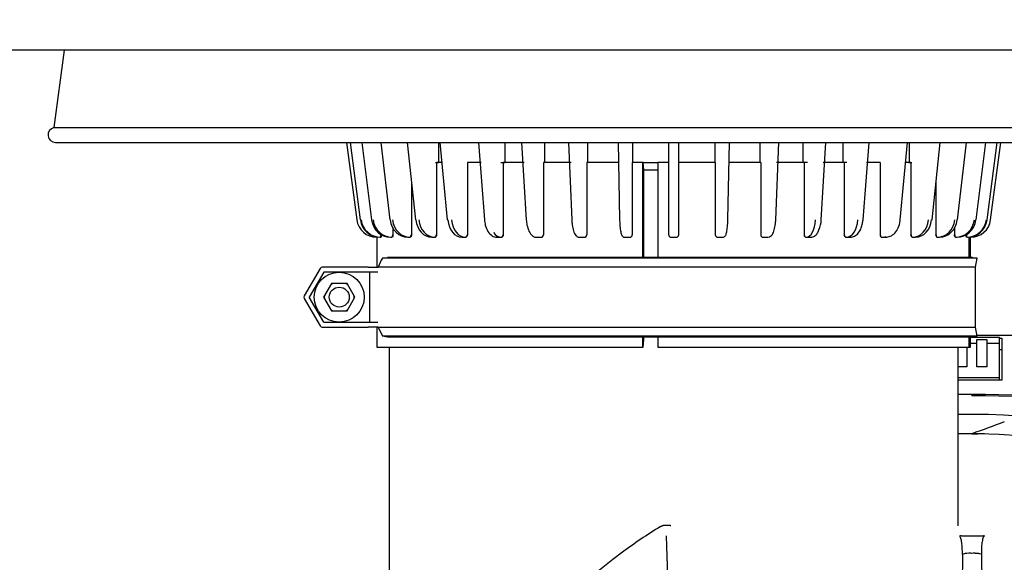
# Model space of a CAD drawing. Units: inches. Extents: x 0 to 17, y 0 to 11.
# Drawn here: x 3.4 to 3.9, y 8 to 8.2 of the extents above; entities that cross this region are included whole.
import ezdxf
from ezdxf import colors
from ezdxf.entities.mleader import LeaderData, LeaderLine
from ezdxf.enums import TextEntityAlignment as Align
from ezdxf.math import Vec2, Vec3

# ---------------------------------------------------------------- set-up
doc = ezdxf.new("R2010")
doc.units = ezdxf.units.IN
doc.header["$MEASUREMENT"] = 0
for name, color, linetype in [('34167013', 7, 'Continuous'), ('CF09-16727', 7, 'Continuous'), ('CP-15100', 7, 'Continuous'), ('Default', 7, 'Continuous'), ('FR09-16728-20', 7, 'Continuous')]:
    doc.layers.add(name, color=color, linetype=linetype)
doc.styles.add('SEACAD_Arial', font='arial.ttf')
doc.dimstyles.new('Outline', dxfattribs={"dimtxt": 0.125, "dimasz": 0.25, "dimexe": 0.0625, "dimexo": 0.0625, "dimgap": 0.03125, "dimtad": 0, "dimtih": 1, "dimtoh": 1, "dimlfac": 16.12903225806452, "dimzin": 4, "dimdsep": 46, "dimtxsty": 'SEACAD_Arial', "dimblk1": '_SE_FILLED', "dimblk2": '_SE_FILLED', "dimsah": 1, "dimcen": 0.0625, "dimadec": 0, "dimazin": 0, "dimtfac": 1, "dimtdec": 1, "dimtofl": 0, "dimtmove": 0, "dimatfit": 3, "dimfxl": 1, "dimtolj": 1, "dimtzin": 4, "dimarcsym": 0})

# ---------------------------------------------------------------- blocks, each defined once
blk = doc.blocks.new('SE1')
at = {"layer": '34167013', "color": 7, "linetype": 'Continuous'}
blk.add_line((5.886983219112044, 8.201682473440671), (3.096983219112044, 8.201682473440668), dxfattribs=at)
at = {"layer": 'CF09-16727', "color": 7, "linetype": 'Continuous'}
blk.add_line((3.882035590793387, 8.033327128768658), (3.88203559079852, 8.032594843325962), dxfattribs=at)
for centre, radius, start, end in [((3.882035591708252, 7.728208740008041), 0.3051181102362205, 90.00000017179522, 91.25971069566874), ((3.8836391297574, 7.545141064472189), 0.4881889763779529, 65.54856534409895, 90.18819808925733), ((3.8836391297574, 7.545141064472189), 0.4874566929133861, 65.54856534409896, 90.18848081028543)]:
    blk.add_arc(centre, radius, start, end, dxfattribs=at)
at = {"layer": 'CP-15100', "color": 7, "linetype": 'Continuous'}
for p, q in [((3.437996130112914, 8.20168247344067), (3.433013701993495, 8.163837174561277)), ((3.433013701993495, 8.163837174561277), (4.039374131659246, 8.163837174561273)), ((3.433773154442485, 8.156593968748203), (4.038614679210256, 8.156593968748199)), ((3.57620578771773, 8.156593968748199), (3.58119391682637, 8.118705366556446)), ((3.577969684064862, 8.1565939687482), (3.582896150263241, 8.118707295037956)), ((3.583599769531319, 8.156593968748199), (3.588342801435639, 8.118713040037076)), ((3.592957358932957, 8.156593968748199), (3.597399807080055, 8.118722479743536)), ((3.60581195325775, 8.1565939687482), (3.609844234591829, 8.118735409855185)), ((3.621117480614502, 8.1565939687482), (3.621117480614502, 8.146830189220642)), ((3.621846923198951, 8.156593968748199), (3.625369764476327, 8.118751542635122)), ((3.640667315759619, 8.156593968748199), (3.643594223667598, 8.118770507385582)), ((3.653518349927368, 8.156593968748199), (3.653518349927368, 8.14683018922064)), ((3.66180959082179, 8.156593968748199), (3.664068984798382, 8.118791853726382)), ((3.672987033222133, 8.156593968748199), (3.672987033222133, 8.14683018922064)), ((3.684753046852959, 8.1565939687482), (3.686290000919213, 8.118815058907224)), ((3.694012079762854, 8.156593968748199), (3.694012079762854, 8.14683018922064)), ((3.708932653217842, 8.156593968748199), (3.709710205228294, 8.118839539890542)), ((3.716075783125571, 8.156593968748199), (3.71607578312557, 8.14683018922064)), ((3.733752971944478, 8.118864670176873), (3.733752971944478, 8.1565939687482)), ((3.738634861708257, 8.118864670176873), (3.738634861708257, 8.1565939687482)), ((3.756312050527166, 8.156593968748199), (3.756312050527166, 8.14683018922064)), ((3.762677628424442, 8.118839539890542), (3.763455180434894, 8.156593968748199)), ((3.778375753889883, 8.156593968748199), (3.778375753889882, 8.14683018922064)), ((3.786097832733522, 8.118815058907222), (3.787634786799777, 8.156593968748199)), ((3.799400800430604, 8.156593968748199), (3.799400800430603, 8.14683018922064)), ((3.808318848854354, 8.118791853726382), (3.810578242830946, 8.156593968748199)), ((3.81886948372537, 8.156593968748199), (3.818869483725369, 8.14683018922064)), ((3.828793609985139, 8.118770507385582), (3.831720517893118, 8.156593968748199)), ((3.84701806917641, 8.118751542635122), (3.850540910453786, 8.156593968748199)), ((3.851270353038236, 8.156593968748199), (3.851270353038236, 8.14683018922064)), ((3.862543599060908, 8.118735409855185), (3.866575880394987, 8.156593968748199)), ((3.874988026572684, 8.118722479743534), (3.879430474719782, 8.156593968748197)), ((3.8840450322171, 8.118713040037076), (3.88878806412142, 8.156593968748199)), ((3.889491683389498, 8.118707295037954), (3.894418149587878, 8.156593968748199)), ((3.89119391682637, 8.118705366556444), (3.89618204593501, 8.156593968748199)), ((3.619682729211268, 8.146830189220642), (3.621125639246432, 8.146840529979672)), ((3.62311115489858, 8.146830189220642), (3.620146693511993, 8.146830189220642)), ((3.620146693511993, 8.146830189220642), (3.620146693511993, 8.11143648843324)), ((3.64192342547117, 8.146830189220642), (3.635236914433883, 8.146830189220642)), ((3.635236914433883, 8.146830189220642), (3.635236914433883, 8.11143648843324)), ((3.651543584035586, 8.146830189220642), (3.653530222630366, 8.146830189220642)), ((3.663056948406746, 8.146830189220642), (3.652813031811756, 8.146830189220642)), ((3.652813031811756, 8.146830189220642), (3.652813031811756, 8.11143648843324)), ((3.685991346232496, 8.146830189220642), (3.672442263303982, 8.146830189220642)), ((3.672442263303981, 8.146830189220642), (3.672442263303981, 8.11143648843324)), ((3.709149022987771, 8.146830189220642), (3.693641272085536, 8.146830189220642)), ((3.693641272085536, 8.146830189220642), (3.693641272085536, 8.11143648843324)), ((3.72115230555076, 8.146830189220642), (3.715888068204741, 8.146830189220642)), ((3.715888068204741, 8.146830189220642), (3.715888068204741, 8.11143648843324)), ((3.72115230555076, 8.100452236464735), (3.72115230555076, 8.14683018922064)), ((3.721248093416625, 8.146830189220642), (3.721152305550761, 8.146830189220642)), ((3.721228439019546, 8.14683018922064), (3.72845256634109, 8.14683018922064)), ((3.721535460219486, 8.143168771897807), (3.721248093416625, 8.146830189220642)), ((3.733752971944479, 8.146830189220642), (3.72845256634109, 8.146830189220642)), ((3.72845256634109, 8.146830189220642), (3.72845256634109, 8.100452236464736)), ((3.756499765447995, 8.146830189220642), (3.738634861708258, 8.146830189220642)), ((3.756499765447995, 8.146830189220642), (3.756499765447995, 8.11143648843324)), ((3.778746561567201, 8.14683018922064), (3.763238810664975, 8.14683018922064)), ((3.778746561567201, 8.14683018922064), (3.778746561567201, 8.111436488433238)), ((3.799945570348755, 8.14683018922064), (3.786396487420248, 8.14683018922064)), ((3.801575698245552, 8.14683018922064), (3.799400956594733, 8.14683018922064)), ((3.799945570348755, 8.14683018922064), (3.799945570348755, 8.111436488433238)), ((3.819574801840981, 8.14683018922064), (3.809330885245998, 8.14683018922064)), ((3.820844249617151, 8.14683018922064), (3.818869625519431, 8.14683018922064)), ((3.81957480184098, 8.14683018922064), (3.81957480184098, 8.111436488433238)), ((3.837150919218855, 8.14683018922064), (3.830464408181575, 8.14683018922064)), ((3.837150919218855, 8.14683018922064), (3.837150919218855, 8.111436488433238)), ((3.852241140140745, 8.14683018922064), (3.849276678754163, 8.14683018922064)), ((3.851253827377748, 8.14683018922064), (3.85270510444147, 8.14683018922064)), ((3.852241140140745, 8.14683018922064), (3.852241140140745, 8.111436488433238)), ((3.721535460219485, 8.100452236464735), (3.721535460219486, 8.143168771897805)), ((3.607913940366757, 8.136858688353412), (3.607913940366757, 8.11143648843324)), ((3.864473893285981, 8.136858688353417), (3.864473893285981, 8.111436488433238)), ((3.733752971944478, 8.11143648843324), (3.733752971944478, 8.11886467017687)), ((3.738634861708257, 8.11143648843324), (3.738634861708257, 8.11886467017687)), ((3.590874165866555, 8.110216015992295), (3.590874165866555, 8.11035103330843)), ((3.593113954023273, 8.11143648843324), (3.593045141051963, 8.11143648843324)), ((3.59883986597879, 8.11143648843324), (3.598740914180484, 8.11143648843324)), ((3.59883986597879, 8.114702075651978), (3.59883986597879, 8.11143648843324)), ((3.607913940366757, 8.11143648843324), (3.607821236414511, 8.11143648843324)), ((3.620146693511993, 8.11143648843324), (3.620062520084777, 8.11143648843324)), ((3.635236914433882, 8.11143648843324), (3.63516334416083, 8.11143648843324)), ((3.652813031811756, 8.11143648843324), (3.652751876237155, 8.11143648843324)), ((3.672442263303981, 8.11143648843324), (3.672395028281043, 8.11143648843324)), ((3.693641272085535, 8.11143648843324), (3.693609120697289, 8.11143648843324)), ((3.715888068204741, 8.11143648843324), (3.715871792125068, 8.11143648843324)), ((3.756499765447995, 8.11143648843324), (3.756516041527668, 8.11143648843324)), ((3.7787465615672, 8.11143648843324), (3.778778712955447, 8.11143648843324)), ((3.799945570348755, 8.11143648843324), (3.799992805371693, 8.11143648843324)), ((3.81957480184098, 8.11143648843324), (3.81963595741558, 8.11143648843324)), ((3.837150919218854, 8.11143648843324), (3.837224489491907, 8.11143648843324)), ((3.852241140140744, 8.111436488433238), (3.85232531356796, 8.111436488433238)), ((3.864473893285981, 8.111436488433238), (3.864566597238227, 8.111436488433238)), ((3.873547967673949, 8.114702075651978), (3.873547967673949, 8.111436488433238)), ((3.873547967673948, 8.111436488433238), (3.873646919472254, 8.111436488433238)), ((3.879273879629465, 8.111436488433238), (3.879342692600777, 8.111436488433238)), ((3.880649133649277, 8.100452236464735), (3.880649133649277, 8.110244313131684)), ((3.88122367663374, 8.110306272917091), (3.88122367663374, 8.100452236464735)), ((3.881513667786185, 8.110351033308428), (3.881513667786185, 8.110216015992293)), ((3.590957696353929, 8.110216015992295), (3.590962824479929, 8.110216015992295)), ((3.59095769635393, 8.110216015992295), (3.59095769635393, 8.095570346700956)), ((3.592472369191776, 8.110216015992295), (3.592854217098568, 8.110216015992295)), ((3.59760947400423, 8.110216015992295), (3.598363767455067, 8.110216015992295)), ((3.606158987734362, 8.110216015992295), (3.607267153521128, 8.110216015992295)), ((3.617910392979927, 8.110216015992295), (3.619345144383161, 8.110216015992295)), ((3.6325743311431, 8.110216015992295), (3.634300339821587, 8.110216015992295)), ((3.649789727399483, 8.110216015992295), (3.651764493291265, 8.110216015992295)), ((3.669132681558621, 8.110216015992295), (3.67130757937357, 8.110216015992295)), ((3.690126905893531, 8.110216015992295), (3.692448382429369, 8.110216015992295)), ((3.71225545292525, 8.110216015992295), (3.714666345725128, 8.110216015992295)), ((3.734973444385423, 8.110216015992295), (3.737414389267313, 8.110216015992295)), ((3.757721487927607, 8.110216015992295), (3.760132380727485, 8.110216015992295)), ((3.779939451223366, 8.110216015992295), (3.782260927759205, 8.110216015992295)), ((3.801080254279167, 8.110216015992295), (3.803255152094115, 8.110216015992295)), ((3.820623340361472, 8.110216015992295), (3.822598106253253, 8.110216015992295)), ((3.83808749383115, 8.110216015992295), (3.839813502509637, 8.110216015992295)), ((3.853042689269577, 8.110216015992295), (3.854477440672811, 8.110216015992295)), ((3.86512068013161, 8.110216015992295), (3.866228845918376, 8.110216015992295)), ((3.873939746845697, 8.110216015992295), (3.874024066197672, 8.110216015992295)), ((3.874024066197672, 8.110216015992295), (3.874778359648508, 8.110216015992295)), ((3.879533616554172, 8.110216015992295), (3.879915464460963, 8.110216015992295)), ((3.881430137298811, 8.110216015992295), (3.881425009172811, 8.110216015992295)), ((3.88143013729881, 8.100452236464735), (3.881430137298811, 8.110216015992293)), ((3.884658287561454, 8.100034810304352), (3.593732932506573, 8.100034810306617)), ((3.596202775996865, 8.100452236464736), (3.882290946181011, 8.100452236464735)), ((3.882217342686693, 8.100034810305559), (3.88229094618101, 8.100452236464736)), ((3.883871082180701, 8.095570346700956), (3.884658287568583, 8.100034810305559)), ((3.563227696585027, 8.094960110480484), (3.555476655569529, 8.08153491363009)), ((3.564989296815823, 8.093129401819066), (3.557942895892642, 8.080924677409618)), ((3.586717180554168, 8.095570346700956), (3.564284656723505, 8.095570346700956)), ((3.586717180554168, 8.093129401819066), (3.564989296815823, 8.093129401819066)), ((3.586717180554168, 8.095570346700956), (3.591500436114878, 8.095570346700956)), ((3.591500436114878, 8.093129401819066), (3.586717180554167, 8.093129401819066)), ((3.587516527119889, 8.06871995300017), (3.587516527119889, 8.093129401819066)), ((3.591500436114877, 8.095570346700956), (3.591586206242485, 8.095570346700956)), ((3.883871082180701, 8.095570346700955), (3.591586206242486, 8.095570346700956)), ((3.883871082180701, 8.06627900811828), (3.883871082180701, 8.095570346700956)), ((3.568753645135645, 8.087556862910679), (3.564924551051291, 8.080924677409618)), ((3.576411833304352, 8.087556862910679), (3.568753645135645, 8.087556862910679)), ((3.580240927388705, 8.080924677409618), (3.576411833304352, 8.087556862910679)), ((3.555476655569529, 8.080314441189147), (3.563227696585027, 8.066889244338753)), ((3.564989296815822, 8.06871995300017), (3.557942895892642, 8.080924677409618)), ((3.564924551051291, 8.08092467740962), (3.568753645135645, 8.074292491908558)), ((3.576411833304352, 8.074292491908556), (3.580240927388705, 8.080924677409618)), ((3.568753645135645, 8.074292491908556), (3.576411833304352, 8.074292491908556)), ((3.564989296815822, 8.06871995300017), (3.586717180554167, 8.06871995300017)), ((3.586717180554167, 8.06871995300017), (3.591500436114878, 8.06871995300017)), ((3.564284656723504, 8.06627900811828), (3.586717180554167, 8.06627900811828)), ((3.591500436114878, 8.06627900811828), (3.586717180554167, 8.06627900811828)), ((3.59095769635393, 8.06627900811828), (3.590957696353929, 8.05651522859072)), ((3.591586206242485, 8.06627900811828), (3.591500436114878, 8.06627900811828)), ((3.591586206242485, 8.06627900811828), (3.883871082180701, 8.066279008118277)), ((3.591586218053223, 8.06627905545091), (3.593732977311332, 8.061814626150605)), ((3.884658287568583, 8.061814544513677), (3.883871082180701, 8.06627900811828)), ((3.884658287568583, 8.061814544513675), (3.593732948605161, 8.061814544513677)), ((3.59620273984556, 8.061397132634891), (3.59373295626698, 8.061814556087391)), ((3.882290946181009, 8.061397118354499), (3.596202759404324, 8.0613971183545)), ((3.72115230555076, 8.056515228590719), (3.72115230555076, 8.061397118354499)), ((3.721248093416624, 8.05651522859072), (3.721535460219485, 8.060176645913556)), ((3.721535460219485, 8.060176645913554), (3.721535460219485, 8.061397118354499)), ((3.728452566341089, 8.0613971183545), (3.728452566341089, 8.05651522859072)), ((3.880649133649277, 8.056515228590719), (3.880649133649277, 8.061397118354499)), ((3.88122367663374, 8.061397118354499), (3.88122367663374, 8.056515228590719)), ((3.88143013729881, 8.056515228590719), (3.88143013729881, 8.061397118354499)), ((3.882290946181009, 8.061397118354499), (3.884658287568583, 8.061814544513675)), ((3.590957696353929, 8.05651522859072), (3.72115230555076, 8.05651522859072)), ((3.72115230555076, 8.056515228590719), (3.721248093416624, 8.056515228590719)), ((3.728452566341089, 8.05651522859072), (3.880649133649276, 8.056515228590719)), ((3.880649133649276, 8.056515228590719), (3.88122367663374, 8.056515228590719)), ((3.881430137298811, 8.056515228590719), (3.88122367663374, 8.056515228590719))]:
    blk.add_line(p, q, dxfattribs=at)
for radius in [0.01220472440944882, 0.004881889763664083]:
    blk.add_circle((3.572588565183981, 8.080924677409618), radius, dxfattribs=at)
for centre, radius, start, end in [((3.433773154442485, 8.160255386071038), 0.003661417322834691, 101.9712206356891, 270), ((3.590874165866555, 8.119979795519855), 0.009763779527559, 187.5000000000049, 270), ((3.797873011118854, 8.118578087901735), 0.01044802478098919, 332.8075754714159, 1.17234927036224), ((3.821947033717517, 8.119145677836707), 0.006856847632531218, 341.3922438226625, 356.8635115806535), ((3.881513667786185, 8.119979795519853), 0.009763779527559064, 270, 352.499999999995), ((3.671280254126441, 8.111377554662043), 0.001163502693626457, 273.329572118484, 2.903389843783502), ((3.692447047684505, 8.111410184449985), 0.001194514051634412, 271.3782739001601, 1.261792652096509), ((3.714673589816114, 8.111430491118155), 0.001214493196452854, 270.3125552820991, 291.9743860978137), ((3.714673589816114, 8.111430491118155), 0.001214493196452854, 337.4748972102163, 0.2829346762581518), ((3.734973444385424, 8.11143648843324), 0.001220472440945429, 180, 269.9999999999791), ((3.734973444385423, 8.11143648843324), 0.001220472440944883, 180, 270), ((3.737414389267313, 8.11143648843324), 0.001220472440944945, 270, 0), ((3.737414389267313, 8.11143648843324), 0.00122047244094529, 270, 0), ((3.757714243836623, 8.111430491118155), 0.001214493196453258, 179.7170653237421, 200.7647037762004), ((3.757714243836623, 8.111430491118155), 0.001214493196453258, 226.7346308359465, 269.687444717859), ((3.779940757702805, 8.111410157457858), 0.001194486387765998, 178.7368830781383, 268.6230503695033), ((3.801107512427965, 8.111377494492984), 0.001163438730843448, 177.0934834448226, 266.6735545928813), ((3.619959901055393, 8.08467522144538), 0.03039358997668229, 149.6450297124741, 158.9938679611329), ((3.564284656723504, 8.094349874260011), 0.001220472440944929, 90, 149.9999999999928), ((3.572588565183981, 8.080924677409618), 0.007322834645669292, 115.0842264550056, 125.0090523906312), ((3.572588565183981, 8.080924677409618), 0.007322834645669292, 55.17718200368932, 64.91577354499131), ((3.556533615708006, 8.08092467740962), 0.001220472440944959, 150.0000000000032, 209.9999999999968), ((3.572588565183981, 8.080924677409618), 0.007322834645669292, 174.9909476093612, 185.009052390625), ((3.572588565183981, 8.080924677409618), 0.007322834645669292, 0, 4.822817996320889), ((3.572588565183981, 8.080924677409618), 0.007322834645669292, 355.1771820036929, 0), ((3.572588565183981, 8.080924677409618), 0.007322834645669292, 234.9909476093688, 244.915773544985), ((3.572588565183981, 8.080924677409618), 0.007322834645669292, 295.0842264550182, 304.8228179963107), ((3.564284656723504, 8.067499480559224), 0.001220472440944748, 210.0000000000072, 270)]:
    blk.add_arc(centre, radius, start, end, dxfattribs=at)
for centre, major_axis, ratio, start_param, end_param in [((3.584106433719609, 8.118864670176873), (0.001210283456367352, 0.0001573751389160111), 0.02041879505404183, 3.141592653589793, 3.29735016864725), ((3.592472369191776, 8.119979795519853), (-6.232984382344383e-15, -0.009763779527559064), 0.9876883405951522, 4.8432886742848, 6.283185307179586), ((3.592854217098568, 8.119979795519855), (1.375321553930337e-14, 0.009763779527559607), 0.9876883405950939, 1.701696020695944, 3.141592653591219), ((3.589553818066331, 8.118864670176873), (0.001211016630691361, 0.0001516301397947202), 0.04033481160705328, 3.141592653589793, 3.453235576396059), ((3.597609474004231, 8.119979795519855), (1.016247453643106e-16, -0.009763779527559064), 0.9510565162951566, 4.843288674284343, 6.283185307179576), ((3.598363767455067, 8.119979795519855), (2.032494907286212e-16, 0.009763779527559064), 0.9510565162951575, 1.70169602069458, 3.141592653589815), ((3.598611968315111, 8.118864670176873), (0.00121216123505657, 0.0001421904333360478), 0.05925765123501188, 3.141592653602278, 3.609364826420439), ((3.606158987734362, 8.119979795519855), (-2.709993209714949e-16, -0.009763779527559064), 0.8910065241883759, 4.843288674284377, 6.283185307179586), ((3.607267153521129, 8.119979795519853), (1.693745756071843e-16, 0.009763779527559064), 0.891006524188379, 1.701696020694392, 3.141592653589793), ((3.611057842744547, 8.118864670176873), (0.001213608152717643, 0.000129260321685851), 0.07672137082484887, 3.141592653589793, 3.765830936618942), ((3.617910392979927, 8.119979795519855), (-4.064989814572424e-16, -0.009763779527559064), 0.8090169943749568, 4.843288674284386, 6.283185307179582), ((3.61934514438316, 8.119979795519855), (1.354996604857475e-16, 0.009763779527559064), 0.8090169943749634, 1.701696020694571, 3.14159265358981), ((3.626584982620697, 8.118864670176873), (0.001215218144368889, 0.0001131275417492809), 0.09229595564123715, 3.141592653598744, 3.922694897895131), ((3.6325743311431, 8.119979795519855), (6.774983024287373e-17, -0.009763779527559064), 0.707106781186568, 4.843288674284348, 6.283185307179576), ((3.634300339821587, 8.119979795519853), (-8.807477931573585e-16, 0.009763779527558523), 0.7071067811866053, 1.70169602069432, 3.141592653589793), ((3.801080254279167, 8.119979795519853), (-6.774983024287373e-17, -0.009763779527559064), 0.4539904997395349, 0, 1.439896632895237), ((3.820623340361472, 8.119979795519853), (-4.742488117001161e-16, -0.009763779527559064), 0.5877852522924614, 0, 1.439896632895262), ((3.853042689269577, 8.119979795519853), (-2.032494907286212e-16, -0.009763779527559064), 0.8090169943749408, 0, 1.43989663289525), ((3.85447744067281, 8.119979795519853), (0, 0.009763779527559064), 0.809016994374933, 3.141592653589793, 4.58148928648521), ((3.861329990908191, 8.11886467017687), (-0.001213608152718185, 0.000129260321686393), 0.0767213708247958, 2.517354370568044, 3.141592653589793), ((3.86512068013161, 8.119979795519853), (-3.387491512143686e-16, -0.009763779527559064), 0.8910065241883648, 0, 1.439896632895264), ((3.866228845918375, 8.119979795519853), (-2.709993209714949e-16, 0.009763779527559064), 0.8910065241883449, 3.141592653589793, 4.581489286485001), ((3.874024066197672, 8.119979795519853), (-1.08399728388598e-15, -0.009763779527559064), 0.9510565162951454, 0, 1.439896632895339), ((3.874778359648509, 8.119979795519853), (3.116492191172191e-15, 0.009763779527558523), 0.9510565162951663, 3.141592653589793, 4.581489286485506), ((3.873775865337628, 8.11886467017687), (-0.001212161235056503, 0.0001421904333355058), 0.05925765123527328, 2.673820480755751, 3.141592653589793), ((3.879533616554173, 8.119979795519853), (-2.953892598589294e-14, -0.009763779527558523), 0.9876883405951999, 0, 1.439896632898214), ((3.879915464460963, 8.119979795519853), (-1.693745756071843e-15, 0.009763779527559064), 0.9876883405951314, 3.141592653589793, 4.581489286484855), ((3.882834015586408, 8.118864670176873), (-0.001211016630691598, 0.0001516301397947202), 0.04033481160701523, 2.829949730784106, 3.14159265354445), ((3.888281399933131, 8.118864670176873), (-0.00121028345636742, 0.0001573751389176371), 0.02041879505372054, 2.985835138544874, 3.141592653589793), ((3.592854217098567, 8.11143648843324), (-1.354996604857475e-16, -0.001220472440944205), 0.1564344650402566, 7.097048750350945e-13, 1.570796326794914), ((3.598363767455067, 8.11143648843324), (-1.016247453643106e-16, -0.001220472440944748), 0.3090169943750839, 2.694567883403428e-13, 1.570796326794922), ((3.607267153521129, 8.11143648843324), (-3.048742360929319e-16, -0.001220472440944748), 0.4539904997397593, 5.502321759681769e-13, 1.57079632679501), ((3.619345144383161, 8.11143648843324), (-6.097484721858637e-16, -0.001220472440944748), 0.5877852522924645, 8.499709020136988e-13, 1.57079632679519), ((3.634300339821587, 8.11143648843324), (1.354996604857475e-16, -0.001220472440944748), 0.7071067811865395, 0, 1.570796326794818), ((3.651764493291265, 8.119979795519855), (6.774983024287373e-17, 0.009763779527559064), 0.5877852522924796, 2.437193966861436, 3.141592653589805), ((3.651764493291265, 8.11143648843324), (2.032494907286212e-16, -0.001220472440944748), 0.8090169943749447, 0, 1.570796326794762), ((3.67130757937357, 8.11143648843324), (-1.016247453643106e-15, -0.001220472440944748), 0.8910065241883728, 9.345243226220417e-13, 1.570796326795639), ((3.69244838242937, 8.11143648843324), (6.097484721858637e-16, -0.001220472440944748), 0.9510565162950628, 0, 1.570796326794421), ((3.714666345725128, 8.11143648843324), (0, -0.001220472440944748), 0.9876883405951579, 0, 1.570796326794897), ((3.757721487927606, 8.111436488433238), (-2.188319516844821e-14, 0.001220472440944205), 0.9876883405957066, 1.570796326775732, 3.141592653589793), ((3.779939451223366, 8.11143648843324), (0, 0.001220472440944748), 0.9510565162952277, 1.570796326794897, 3.141592653589793), ((3.801080254279166, 8.11143648843324), (3.387491512143686e-16, 0.001220472440944748), 0.8910065241884844, 1.570796326795144, 3.141592653590104), ((3.820623340361472, 8.11143648843324), (1.287246774614601e-15, 0.001220472440945832), 0.8090169943743375, 1.57079632679575, 3.141592653589748), ((3.838087493831149, 8.11143648843324), (7.452481326716108e-16, 0.001220472440945832), 0.7071067811859114, 1.570796326795328, 3.141592653590142), ((3.83808749383115, 8.119979795519853), (-2.709993209714949e-16, -0.009763779527559064), 0.7071067811865273, 0, 0.2963433970715907), ((3.853042689269578, 8.11143648843324), (4.064989814572424e-16, 0.00122047244094529), 0.5877852522921648, 1.570796326796548, 3.141592653589793), ((3.865120680131609, 8.111436488433238), (-6.774983024287373e-17, 0.00122047244094529), 0.4539904997393355, 1.570796326794871, 3.141592653589793), ((3.874024066197672, 8.111436488433238), (0, 0.001220472440944748), 0.3090169943749451, 1.570796326794897, 3.141592653589793), ((3.879533616554172, 8.111436488433238), (0, 0.001220472440944748), 0.1564344650401734, 1.570796326794897, 3.141592653589793)]:
    blk.add_ellipse(centre, major_axis=major_axis, ratio=ratio, start_param=start_param, end_param=end_param, dxfattribs=at)
for points, knots in [([(3.643594223667598, 8.118770507385584), (3.643713219236524, 8.117789446398753), (3.643982200839426, 8.11582369924885), (3.645251922035703, 8.11285534835642), (3.647166110069944, 8.110819424593972), (3.648928456085263, 8.110234376817935), (3.649695013024441, 8.11021752081729), (3.649789727399483, 8.110216015992295)], [0, 0, 0, 0, 0.1998474502619284, 0.4701594460839447, 0.7511226352770553, 0.973594642201525, 1, 1, 1, 1]), ([(3.664068984798383, 8.118791853726384), (3.664159165601556, 8.117828358655263), (3.664362969535053, 8.115895608475475), (3.665339282369252, 8.112954368681379), (3.666783274424477, 8.110948137044312), (3.668310618415256, 8.110249775836799), (3.668996780688456, 8.110220533358403), (3.669132681558621, 8.110216015992295)], [0, 0, 0, 0, 0.1982949872120233, 0.4668458143664879, 0.7525987054566626, 0.9580874631678162, 1, 1, 1, 1]), ([(3.686290000919213, 8.118815058907222), (3.68635015736069, 8.117871234163387), (3.686483395296606, 8.115990906633094), (3.687138962666168, 8.11311791358998), (3.688020972645923, 8.11125780015138), (3.68921184009135, 8.110312468327038), (3.689886201321937, 8.110239153220508), (3.690126905893531, 8.110216015992295)], [0, 0, 0, 0, 0.1966891168283392, 0.4601774215241793, 0.7439672436222773, 0.9221902517679328, 1, 1, 1, 1]), ([(3.709710205228294, 8.118839539890544), (3.70974004472435, 8.117916848050806), (3.709806174242769, 8.116102447386885), (3.71011242051265, 8.113373603437866), (3.710518430980261, 8.111741122198007), (3.710961095905868, 8.110856365646061), (3.711575446985435, 8.110309258530899), (3.712032544881267, 8.110245964505463), (3.71225545292525, 8.110216015992295)], [0, 0, 0, 0, 0.1946369991056169, 0.4494978865183185, 0.7186465664689791, 0.8488125628329334, 0.9374549782510659, 1, 1, 1, 1]), ([(3.760132380727485, 8.110216015992295), (3.760412026677794, 8.110263232711782), (3.760861070207508, 8.110341897574902), (3.761363817684516, 8.110814679196503), (3.761777375144437, 8.111510785374165), (3.762154606561603, 8.112794848038282), (3.762509056085566, 8.115192185723176), (3.762647181720017, 8.117538803683722), (3.762674054131708, 8.118681234861432), (3.762677628424442, 8.118839539890542)], [0, 0, 0, 0, 0.07910629233272849, 0.1499667946830485, 0.2452004635059596, 0.4620933669684837, 0.7220971359736733, 0.9669567013740797, 1, 1, 1, 1]), ([(3.782260927759205, 8.110216015992295), (3.782778675167016, 8.110328024411396), (3.78362134963768, 8.110530802362506), (3.784627958891854, 8.11178247118369), (3.785418009918249, 8.11366742035364), (3.7859425493919, 8.116370591641784), (3.786053732881011, 8.118066657421457), (3.786097832733522, 8.118815058907222)], [0, 0, 0, 0, 0.1727298456631923, 0.329486558340139, 0.5855475364566207, 0.8445223210475994, 1, 1, 1, 1]), ([(3.822598106253253, 8.110216015992295), (3.823353888901165, 8.110316020520798), (3.82469512580741, 8.11053663842233), (3.826585422284812, 8.112177452148615), (3.827930537849305, 8.114425711570576), (3.828290319598545, 8.116153599543324), (3.828445441172827, 8.116957742737004)], [0, 0, 0, 0, 0.2461818513459701, 0.5091564591557471, 0.8043781799885, 1, 1, 1, 1]), ([(3.839813502509637, 8.110216015992295), (3.840644601686499, 8.110304997299501), (3.842169836182825, 8.110512146431617), (3.844446177655067, 8.11217494057907), (3.846165532632391, 8.114778226975652), (3.846860866490474, 8.117286288062692), (3.846997977960195, 8.118557043577702), (3.84701806917641, 8.118751542635122)], [0, 0, 0, 0, 0.2093289792801483, 0.4494291531484618, 0.7034633276051003, 0.9610856778451862, 1, 1, 1, 1]), ([(3.59314790417465, 8.11143648843324), (3.59314790417465, 8.111114139001362), (3.593124919949144, 8.11079893053095), (3.593048149155883, 8.110348633166705), (3.592994884320955, 8.110216015992295), (3.59294178417729, 8.110216015992295)], [0, 0, 0, 0, 0.5, 0.5, 1, 1, 1, 1]), ([(3.59883986597879, 8.11143648843324), (3.59883986597879, 8.111114139001362), (3.598796799414489, 8.11079893053095), (3.598651605022969, 8.110348633166705), (3.59855027077923, 8.110216015992295), (3.598448086807042, 8.110216015992295)], [0, 0, 0, 0, 0.5, 0.5, 1, 1, 1, 1]), ([(3.607913940366757, 8.11143648843324), (3.607913940366757, 8.111114139001362), (3.607851851905404, 8.11079893053095), (3.607641809083416, 8.110348633166705), (3.607494900616256, 8.110216015992295), (3.60734614892407, 8.110216015992295)], [0, 0, 0, 0, 0.5, 0.5, 1, 1, 1, 1]), ([(3.620146693511993, 8.11143648843324), (3.620146693511993, 8.111114139001362), (3.620067111977566, 8.11079893053095), (3.619797392676481, 8.110348633166705), (3.619608527359922, 8.110216015992295), (3.619416870708078, 8.110216015992295)], [0, 0, 0, 0, 0.5, 0.5, 1, 1, 1, 1]), ([(3.635236914433882, 8.11143648843324), (3.635236914433882, 8.111114139001362), (3.635141799387874, 8.11079893053095), (3.634819044992032, 8.110348633166705), (3.634592873316977, 8.110216015992295), (3.634363030928314, 8.110216015992295)], [0, 0, 0, 0, 0.5, 0.5, 1, 1, 1, 1]), ([(3.652813031811756, 8.11143648843324), (3.652813031811756, 8.111114139001362), (3.652704725302268, 8.11079893053095), (3.652336883096055, 8.110348633166705), (3.652078974159763, 8.110216015992295), (3.651816605516695, 8.110216015992295)], [0, 0, 0, 0, 0.5, 0.5, 1, 1, 1, 1]), ([(3.803255152094115, 8.110216015992295), (3.803942759651403, 8.110339322165846), (3.805074710739969, 8.110587289701009), (3.806417918321536, 8.11197285494544), (3.806915619702425, 8.113165630364678), (3.807166286784049, 8.113803546119023)], [0, 0, 0, 0, 0.3683016611485521, 0.7176211614895555, 1, 1, 1, 1]), ([(3.820571228136042, 8.110216015992295), (3.820308859068407, 8.110216015992295), (3.82005158649598, 8.110348176155716), (3.819683480494888, 8.110798154366636), (3.81957480184098, 8.111114138621955), (3.81957480184098, 8.11143648843324)], [0, 0, 0, 0, 0.5, 0.5, 1, 1, 1, 1]), ([(3.837150919218854, 8.11143648843324), (3.837150919218854, 8.111114139001362), (3.837246034264863, 8.110798930530947), (3.837568788660705, 8.110348633166703), (3.83779496033576, 8.110216015992295), (3.838024802724423, 8.110216015992295)], [0, 0, 0, 0, 0.5, 0.5, 1, 1, 1, 1]), ([(3.85297096294466, 8.110216015992295), (3.852779305982676, 8.110216015992295), (3.852590906915063, 8.110348176155716), (3.852320994910031, 8.110798154366636), (3.852241140140744, 8.111114138621955), (3.852241140140744, 8.111436488433238)], [0, 0, 0, 0, 0.5, 0.5, 1, 1, 1, 1]), ([(3.865041684728668, 8.110216015992295), (3.864892932795772, 8.110216015992295), (3.864746387167397, 8.110348176155716), (3.864536194777097, 8.110798154366636), (3.864473893285981, 8.111114138621955), (3.864473893285981, 8.111436488433238)], [0, 0, 0, 0, 0.5, 0.5, 1, 1, 1, 1]), ([(3.873939746845697, 8.110216015992295), (3.873837562708155, 8.110216015992295), (3.873736478958747, 8.110348176155716), (3.873591181817416, 8.110798154366636), (3.873547967673948, 8.111114138621955), (3.873547967673948, 8.111436488433238)], [0, 0, 0, 0, 0.5, 0.5, 1, 1, 1, 1]), ([(3.87944604947545, 8.110216015992295), (3.879392949245858, 8.110216015992295), (3.879339816392806, 8.110348176155716), (3.879262992198276, 8.110798154366636), (3.879239929478089, 8.111114138621955), (3.879239929478089, 8.111436488433238)], [0, 0, 0, 0, 0.5, 0.5, 1, 1, 1, 1])]:
    blk.add_open_spline(points, degree=3, knots=knots, dxfattribs=at)
at = {"layer": 'FR09-16728-20', "color": 7, "linetype": 'Continuous'}
for p, q in [((3.721717023561774, 8.143168771897805), (3.728538081939455, 8.143168771897805)), ((3.918660590996868, 8.062122253546747), (3.884604030163845, 8.062122253546747)), ((3.88143013729881, 8.061396906390309), (3.895460788558649, 8.061396906390309)), ((3.881430137298811, 8.058381525262742), (3.884476536590145, 8.058381525262742)), ((3.884476536590145, 8.058381525262742), (3.884476536590145, 8.060207313000099)), ((3.884476536590145, 8.060207313000099), (3.889358426353925, 8.060207313000099)), ((3.884476536590145, 8.047805882412382), (3.884476536590145, 8.058381525262742)), ((3.889358426353925, 8.060207313000099), (3.889358426353925, 8.058381525262742)), ((3.889358426353925, 8.058381525262742), (3.889358426353925, 8.047805882412382)), ((3.889358426353925, 8.058381525262742), (3.895460788558649, 8.058381525262742)), ((3.895460788558649, 8.058381525262742), (3.895460788558649, 8.061396906390307)), ((3.895460788558649, 8.0608678184352), (3.896681260999595, 8.0608678184352)), ((3.895460788558649, 8.047805882412382), (3.895460788558649, 8.058381525262742)), ((3.896681260999595, 8.060867676538791), (3.896681260999594, 8.054986274636981)), ((3.597060058558644, 8.056515228590719), (3.597060058558643, 7.789573279268772)), ((3.875327775094077, 7.969034262836658), (3.875327775094077, 8.056515228590719)), ((3.879594646826366, 8.056515228590719), (3.879594646826366, 8.047805882412382)), ((3.895460788558649, 8.055227451360476), (3.896681260999595, 8.055227451360476)), ((3.896681260999594, 8.054986274636981), (3.896681260999594, 8.040289098688136)), ((3.879594646826366, 8.047805882412383), (3.879594646826366, 8.04675123709897)), ((3.884476536590145, 8.046751237098968), (3.884476536590145, 8.047805882412382)), ((3.889358426353925, 8.047805882412382), (3.889358426353925, 8.046751237098968)), ((3.895460788558649, 8.041381158358812), (3.895460788558649, 8.047805882412383)), ((3.879594646826365, 8.04675123709897), (3.875327775094077, 8.04675123709897)), ((3.889358426353925, 8.04675123709897), (3.884476536590145, 8.04675123709897)), ((3.895460788558649, 8.041381158358812), (3.875327775094077, 8.041381158358812)), ((3.896681260999594, 8.040289098688136), (3.875327775094077, 8.040289098688136)), ((3.895460788558649, 8.040361119669347), (3.895460788558649, 8.041381158358812)), ((3.882035591708331, 8.014046760932978), (3.882035591711445, 8.014078740211508)), ((3.732450868158831, 7.964177970695416), (3.732656921561801, 7.958878351121755)), ((3.876941334705353, 7.964138164524897), (3.887637626277095, 7.964138164524897)), ((3.732656921561801, 7.958878351121754), (3.734412701422002, 7.913720323251158)), ((3.877397714117017, 7.955173826720777), (3.876540795474641, 7.878919829142589)), ((3.882035591708449, 7.955562532583513), (3.881445875970477, 7.955604839343116)), ((3.882625307448231, 7.955604839342953), (3.882035591708449, 7.955562532583512)), ((3.886673018169925, 7.955258603501426), (3.887550818560048, 7.877111239394496))]:
    blk.add_line(p, q, dxfattribs=at)
for centre, radius, start, end in [((3.882035591708251, 7.72820874000804), 0.2953543307086614, 3.167799955916987, 91.30136107227845), ((3.881017513426577, 7.728173944019164), 0.2858753995536261, 27.92807790197127, 91.15429479611895), ((3.882012081823468, 7.728214106501064), 0.285827614978115, 88.77219201346333, 89.40788140117252), ((3.865831585499738, 7.746263300235748), 0.2607509093924633, 121.4469189737181, 126.5513872450757), ((3.876935484739063, 7.960322005702585), 0.003816163306060816, 89.9121687194426, 105.7090414993939), ((3.854270957701772, 7.957673380479243), 0.02302960764534581, 6.763420570325295, 8.919557817810782), ((3.910584651130332, 7.957659934160132), 0.02382092508548918, 171.2567297519555, 173.4746708061317), ((3.887641742306489, 7.960232501555665), 0.003905665138094911, 82.27939378623226, 90.06038181665728), ((3.834841599381533, 7.955684165398633), 0.04255917465066503, 359.3129342052675, 6.342274303756032), ((3.929756069271241, 7.955752273054837), 0.04308586850158966, 173.8515188017905, 180.6565056226233), ((3.882528826395139, 7.727096119014565), 0.2860992607790495, 126.9515984923955, 160.1915350758405), ((3.880773375021391, 7.944369909105955), 0.0112550395268362, 86.57746940043116, 105.1039014359921)]:
    blk.add_arc(centre, radius, start, end, dxfattribs=at)
blk.add_ellipse((3.776903498041197, 7.966620497354067), major_axis=(1.787976428119203, 0.6507778240891808), ratio=0.004548345440499406, start_param=1.501424579748225, end_param=1.510307507345241, dxfattribs=at)
for points, knots in [([(3.882035591708331, 8.014046760932978), (3.882035591708322, 8.014046078969098), (3.88211218489632, 8.014045454244973), (3.882308199892396, 8.014044371487673), (3.882427831146857, 8.014043867383727), (3.882796412459435, 8.014042261292511), (3.883064698587529, 8.014041028393699), (3.883865355697512, 8.014036446185997), (3.884414948291867, 8.014032167579849), (3.884965891611811, 8.014026458389171)], [0, 0, 0, 0, 0.125, 0.125, 0.25, 0.25, 0.5, 0.5, 1, 1, 1, 1]), ([(3.729795640084413, 7.968716122883507), (3.729820517222223, 7.968731825680732), (3.729873089075568, 7.96876500976964), (3.729987213563263, 7.968827152843929), (3.730122603255458, 7.968897853532629), (3.730251006181483, 7.96896233583384), (3.730380250403661, 7.969017425792025), (3.73053091697797, 7.969080120759577), (3.730715372844445, 7.969143829434359), (3.730848587488296, 7.969190290664595), (3.730955842165938, 7.969218717497581), (3.731141393529898, 7.969267007033674), (3.731340327457557, 7.969314749437269), (3.731557647852708, 7.969348263108419), (3.731759050888688, 7.969377879433281), (3.731961935515653, 7.969401254486153), (3.732169899496236, 7.969413617449702), (3.732385632991994, 7.96942323157257), (3.732603477792879, 7.969425842963576), (3.732803910228933, 7.96941828068841), (3.732959634740834, 7.969413651051042), (3.733152213596911, 7.969405073014958), (3.733321894128661, 7.969396735223296), (3.733410714975803, 7.96938467684987), (3.733474412441773, 7.969376677125641), (3.733632032300088, 7.969366404754197), (3.733887870395436, 7.969340997144922), (3.734199231297603, 7.969304865701178), (3.734465356318867, 7.969273155289223), (3.734632823289252, 7.969249029937446), (3.734712257487976, 7.96924158430912), (3.734719052834125, 7.969240940114978), (3.734722630326889, 7.969240600895183)], [0, 0, 0, 0, 0.01743545152341681, 0.03684563744754381, 0.07700175826511246, 0.1080080314021636, 0.1219667070041903, 0.1602809606071178, 0.2047080577150212, 0.2376445266274478, 0.2438323774389066, 0.2704716266369936, 0.3513254843371226, 0.3648625259022223, 0.4007875942602303, 0.4719916879298758, 0.4857726530824135, 0.5242439125204723, 0.5999687113254467, 0.6147561107556592, 0.6430934332211657, 0.6922748043791356, 0.7290129342740287, 0.7436440247300672, 0.7453653187826628, 0.7670481965987912, 0.8371719631151835, 0.8976865643648083, 0.9527374984512655, 0.995956379218447, 0.9978711823305912, 1, 1, 1, 1]), ([(3.87702206825771, 7.961244066235515), (3.876952611684144, 7.961683624462151), (3.876875978499903, 7.962072101013399), (3.87670901469399, 7.962751458969301), (3.876617650685527, 7.963044422437481), (3.876426422213079, 7.963512992037998), (3.876326658917729, 7.963690110577814), (3.876119121778716, 7.96393093472992), (3.876011136010138, 7.963993454275364), (3.875902249521043, 7.963995631617505)], [0, 0, 0, 0, 0.25, 0.25, 0.5, 0.5, 0.75, 0.75, 1, 1, 1, 1]), ([(3.888166439438395, 7.964102761636163), (3.888056698591756, 7.964097943056618), (3.887948135802886, 7.964032156079053), (3.887738501803588, 7.963781770051547), (3.887637981874007, 7.963598955786384), (3.887445723800775, 7.963118174032946), (3.887353974202968, 7.962818361955557), (3.887186551328711, 7.962124490671491), (3.887109868623069, 7.961728399726237), (3.887040540165679, 7.961280888566442)], [0, 0, 0, 0, 0.25, 0.25, 0.5, 0.5, 0.75, 0.75, 1, 1, 1, 1]), ([(3.886230528833371, 7.955220240151404), (3.886195362286215, 7.95524071438625), (3.886126244122162, 7.955280956612579), (3.885946115807384, 7.955337389878834), (3.88572296909294, 7.955388696302701), (3.885460493163158, 7.955434346783605), (3.885169112023902, 7.955474177390025), (3.884856902478536, 7.955508161344885), (3.884531676960132, 7.955536430302522), (3.88420031295959, 7.955559236586627), (3.883868840117368, 7.955576917312582), (3.883542389413906, 7.955589910400473), (3.883225220219467, 7.955598587512343), (3.882920761224986, 7.955603734109464), (3.882722257354358, 7.955604477677277), (3.882625894794095, 7.95560483331225)], [0, 0, 0, 0, 0.09726190590600092, 0.1911357495315243, 0.2816210069232825, 0.3687171734747154, 0.4524237639826618, 0.5327403127150382, 0.6096663734929908, 0.6832015197909842, 0.7533453448607162, 0.8200974618855509, 0.883457504175752, 0.9434251254181488, 1, 1, 1, 1])]:
    blk.add_open_spline(points, degree=3, knots=knots, dxfattribs=at)
blk = doc.blocks.new('DMBLK4')
at = {"layer": 'Default', "linetype": 'Continuous'}
for points in [[(1.865865920284767, 8.624099271440064), (1.949199252611001, 8.624099271440064), (1.907532586447884, 8.874099268418766)], [(1.865865920284767, 4.443093225175708), (1.907532586447884, 4.193093228197007), (1.949199252611001, 4.443093225175708)]]:
    blk.add_hatch(color=7, dxfattribs=at).paths.add_polyline_path(points)
at = {"layer": 'Default', "color": 7, "linetype": 'Continuous'}
for p, q in [((4.429483219867368, 8.874099268418766), (1.845032587203209, 8.874099268418766)), ((1.907532586447884, 6.752346245757406), (1.907532586447884, 8.874099268418766)), ((1.907532586447884, 4.193093228197007), (1.907532586447884, 6.127346230207938)), ((3.088733219867371, 4.193093228197007), (1.845032587203209, 4.193093228197007))]:
    blk.add_line(p, q, dxfattribs=at)
at = {"layer": 'Default', "color": 7, "linetype": 'Continuous', "style": 'SEACAD_Arial'}
for s, p in [('75.50', (1.638510847317449, 6.689846177173885)), ('[', (1.527097803839188, 6.502346177173885)), (']', (2.239054325578319, 6.502346177173885)), ('1917,7', (1.638510847317449, 6.502346177173885)), ('APPROX', (1.546119542969623, 6.314846177173885))]:
    blk.add_text(s, height=0.125, dxfattribs=at).set_placement(p, align=Align.TOP_LEFT)
blk = doc.blocks.new('_SE_FILLED')
at = {"color": 0}
blk.add_line((0, 0), (-1, 0), dxfattribs=at)
blk.add_solid([(0, 0), (-1, -0.1665), (-1, 0.1665), (0, 0)], dxfattribs=at)
blk = doc.blocks.new('_Dot')
at = {"color": 0, "linetype": 'ByBlock', "lineweight": -2}
blk.add_line((-0.5, 0), (-1, 0), dxfattribs=at)
at = {"color": 0, "linetype": 'ByBlock', "const_width": 0.5}
blk.add_lwpolyline([(-0.25, 0, 1), (0.25, 0, 1)], format="xyb", close=True, dxfattribs=at)

msp = doc.modelspace()

# ---------------------------------------------------------------- block references
at = {"layer": 'Default'}
msp.add_blockref('SE1', (0, 0), dxfattribs=at)

# ---------------------------------------------------------------- dimensions: what is measured, and where the dimension line sits
at = {"layer": 'Default', "color": 7, "linetype": 'Continuous'}
dim = msp.add_linear_dim(base=(1.907532586447884, 8.874099268418766), p1=(3.151233219112047, 4.193093228197007), p2=(4.491983219112043, 8.874099268418766), angle=90, text='\\A1;<>\\PAPPROX', dimstyle='Outline', override={"dimpost": '\\X'}, dxfattribs=at)
dim.commit()
dim.dimension.update_dxf_attribs({"geometry": 'DMBLK4', "text_midpoint": (1.907532586447884, 6.533596177173885), "dimtype": 160})

# ---------------------------------------------------------------- leaders
ml = msp.add_multileader_mtext('Standard', dxfattribs=at)
ml.set_content('{\\pxsm0.9;\\fMicrosoft Sans Serif|b0||i0||c0|p34;\\W1.;19626\\P}', color=256)
ml.set_leader_properties()
ml.set_arrow_properties(name='DOT')
ml.build(insert=Vec2(0, 0))
ml.multileader.update_dxf_attribs({"leader_type": 0, "dogleg_length": 0, "arrow_head_size": 0.188})
ctx = ml.context
ctx.base_point, ctx.char_height, ctx.arrow_head_size, ctx.landing_gap_size = Vec3(10.09565193073083, 10.4425930086267), 0.188, 0.188, 0.09399999999999999
ctx.text_align_type = 1
notes = []
notes.append((ctx, [(0, (0, 0, 0), (0, 0), (1, 0), 1, [])]))
ctx.mtext.insert, ctx.mtext.alignment = Vec3(10.53075236823083, 10.5381954148767), 2
ml = msp.add_multileader_mtext('Standard', dxfattribs=at)
ml.set_content('{\\pxsm0.9;\\fHelvetica-Narrow|b0||i0||c0|p34;\\W1.;1\\P}', color=256)
ml.set_leader_properties()
ml.set_arrow_properties(name='DOT')
ml.build(insert=Vec2(0, 0))
ml.multileader.update_dxf_attribs({"leader_type": 0, "dogleg_length": 0, "arrow_head_size": 0.09})
ctx = ml.context
ctx.base_point, ctx.char_height, ctx.arrow_head_size, ctx.landing_gap_size = Vec3(11.98775529695125, 10.39316555225942), 0.09, 0.09, 0.045
notes.append((ctx, [(0, (0, 0, 0), (0, 0), (1, 0), 1, [])]))
ctx.mtext.insert = Vec3(12.07775529695125, 10.43816555225942)
ml = msp.add_multileader_mtext('Standard', dxfattribs=at)
ml.set_content('{\\pxsm0.9;\\fHelvetica-Narrow|b0||i0||c0|p34;\\W1.;1\\P}', color=256)
ml.set_leader_properties()
ml.set_arrow_properties(name='DOT')
ml.build(insert=Vec2(0, 0))
ml.multileader.update_dxf_attribs({"leader_type": 0, "dogleg_length": 0, "arrow_head_size": 0.09})
ctx = ml.context
ctx.base_point, ctx.char_height, ctx.arrow_head_size, ctx.landing_gap_size = Vec3(11.63151391857093, 10.39031562123238), 0.09, 0.09, 0.045
notes.append((ctx, [(0, (0, 0, 0), (0, 0), (1, 0), 1, [])]))
ctx.mtext.insert = Vec3(11.72151391857093, 10.43531562123238)
for ctx, leaders in notes:
    for number, flags, end, landing, length, lines in leaders:
        leader = LeaderData()
        leader.index, (leader.has_last_leader_line, leader.has_dogleg_vector, leader.attachment_direction) = number, flags
        leader.last_leader_point, leader.dogleg_vector, leader.dogleg_length = Vec3(end), Vec3(landing), length
        for number, points, colour, breaks in lines:
            line = LeaderLine()
            line.index, line.vertices, line.color, line.breaks = number, Vec3.list(points), colors.encode_raw_color(colour), breaks
            leader.lines.append(line)
        ctx.leaders.append(leader)

doc.saveas('drawing.dxf')
